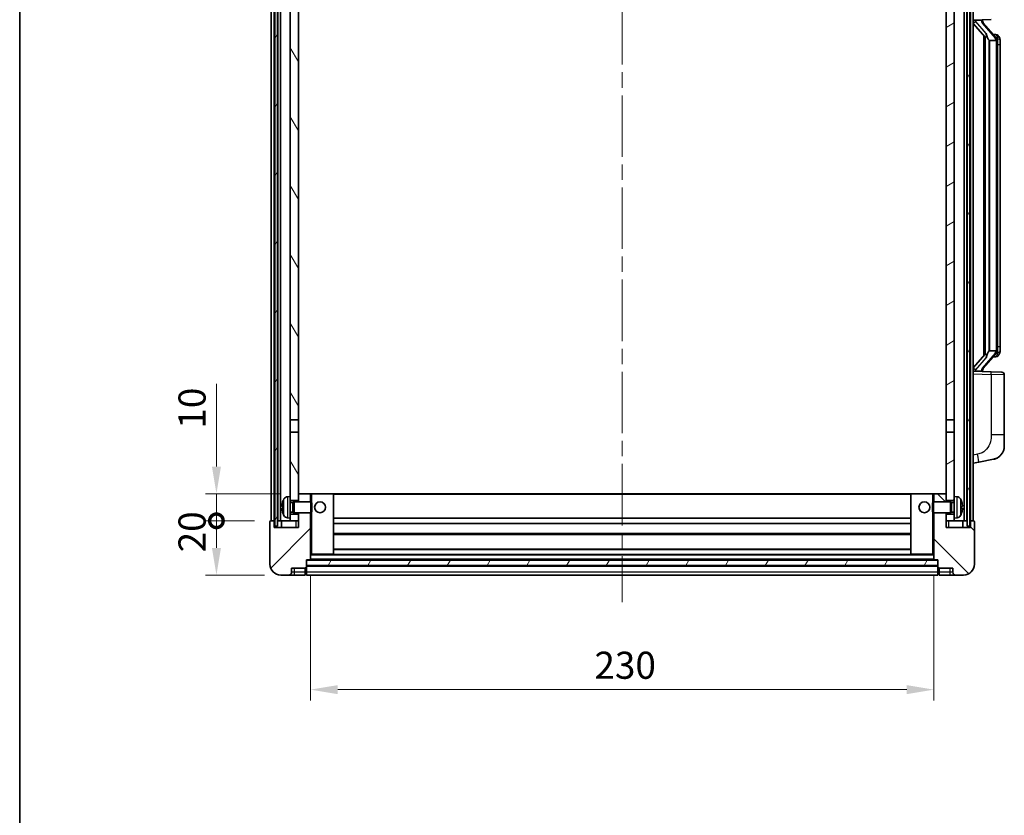
# Model space of a CAD drawing. Units: millimetres. Extents: x 58 to 8730, y 32 to 1156.
# Drawn here: x 1632 to 1995, y 688 to 982 of the extents above; entities that cross this region are included whole.
import ezdxf

# ---------------------------------------------------------------- set-up
doc = ezdxf.new("R2010")
doc.units = ezdxf.units.MM
doc.header["$LTSCALE"] = 4
doc.linetypes.add('CHAIN', pattern=[0.3543, 0.2362, -0.0295, 0.0591, -0.0295])
doc.layers.get('Defpoints').update_dxf_attribs({"lineweight": 25})
for name, color, linetype, lineweight in [('Border (ISO)', 7, 'Continuous', 35), ('Centerline (ISO)', 131, 'Continuous', 18), ('Dimension (ISO)', 7, 'Continuous', 18), ('Hatch (ISO)', 1, 'Continuous', 18), ('Visible (ISO)', 7, 'Continuous', 35), ('Visible Narrow (ISO)', 7, 'Continuous', 25)]:
    doc.layers.add(name, color=color, linetype=linetype, lineweight=lineweight)
doc.styles.add('Note Text (TK)', font='txt')
doc.dimstyles.new('Default - Method 1b (TK)', dxfattribs={"dimscale": 4, "dimtxt": 2.5, "dimasz": 2.5, "dimexe": 1, "dimexo": 1.5, "dimgap": 1, "dimtad": 1, "dimtoh": 1, "dimrnd": 1e-08, "dimdsep": 46, "dimtxsty": 'Note Text (TK)', "dimcen": 0.09, "dimdle": 5, "dimclrd": 100, "dimclre": 100, "dimclrt": 7, "dimadec": 1, "dimazin": 1, "dimtfac": 1, "dimtmove": 0, "dimatfit": 3, "dimfxl": 1, "dimtolj": 1, "dimlwd": -1, "dimlwe": -1, "dimarcsym": 0})
pattern_1 = [(60, (1574, 1e-06), (-10.99852, 6.35), [])]

# ---------------------------------------------------------------- blocks, each defined once
blk = doc.blocks.new('図面枠 tk図枠')
at = {"layer": 'Border (ISO)'}
blk.add_line((14.5, 289), (14.5, 8), dxfattribs=at)
blk = doc.blocks.new('_DotSmall')
at = {"color": 0, "linetype": 'ByBlock', "const_width": 0.5}
blk.add_lwpolyline([(-0.0625, 0, 1), (0.0625, 0, 1)], format="xyb", close=True, dxfattribs=at)
blk = doc.blocks.new('*D61')
at = {"layer": 'Defpoints', "color": 0}
for p in [(1704.6, 796.69), (1724.6, 796.69), (1728.35, 776.69)]:
    blk.add_point(p, dxfattribs=at)
at = {"layer": 'Dimension (ISO)', "color": 100}
for p, q in [((1718.6, 796.69), (1700.6, 796.69)), ((1704.6, 786.69), (1704.6, 796.69)), ((1722.35, 776.69), (1700.6, 776.69))]:
    blk.add_line(p, q, dxfattribs=at)
blk.add_solid([(1702.94, 786.69), (1706.27, 786.69), (1704.6, 776.69)], dxfattribs=at)
at = {"layer": 'Dimension (ISO)', "color": 100, "xscale": 10, "yscale": 10, "zscale": 10, "rotation": 90}
blk.add_blockref('_DotSmall', (1704.6, 796.69), dxfattribs=at)
at = {"layer": 'Dimension (ISO)', "color": 7, "insert": (1695.6, 785.04), "char_height": 10, "attachment_point": 4, "rotation": 90, "style": 'Note Text (TK)'}
blk.add_mtext('\\A1;20', dxfattribs=at)
blk = doc.blocks.new('*D62')
at = {"layer": 'Defpoints', "color": 0}
for p in [(1704.6, 806.69), (1733.95, 806.69), (1724.6, 796.69)]:
    blk.add_point(p, dxfattribs=at)
at = {"layer": 'Dimension (ISO)', "color": 100}
for p, q in [((1704.6, 816.69), (1704.6, 847.19)), ((1727.95, 806.69), (1700.6, 806.69)), ((1704.6, 796.69), (1704.6, 806.69)), ((1718.6, 796.69), (1700.6, 796.69)), ((1704.6, 796.69), (1704.6, 786.69))]:
    blk.add_line(p, q, dxfattribs=at)
blk.add_solid([(1702.94, 816.69), (1706.27, 816.69), (1704.6, 806.69)], dxfattribs=at)
at = {"layer": 'Dimension (ISO)', "color": 100, "xscale": 10, "yscale": 10, "zscale": 10, "rotation": 90}
blk.add_blockref('_DotSmall', (1704.6, 796.69), dxfattribs=at)
at = {"layer": 'Dimension (ISO)', "color": 7, "insert": (1695.6, 830.69), "char_height": 10, "attachment_point": 4, "rotation": 90, "style": 'Note Text (TK)'}
blk.add_mtext('\\A1;10', dxfattribs=at)
blk = doc.blocks.new('*D65')
at = {"layer": 'Defpoints', "color": 0}
for p in [(1739.35, 782.39), (1969.35, 782.39), (1969.35, 734.39)]:
    blk.add_point(p, dxfattribs=at)
at = {"layer": 'Dimension (ISO)', "color": 100}
for p, q in [((1739.35, 776.39), (1739.35, 730.39)), ((1969.35, 776.39), (1969.35, 730.39)), ((1749.35, 734.39), (1959.35, 734.39))]:
    blk.add_line(p, q, dxfattribs=at)
for points in [[(1749.35, 736.05), (1749.35, 732.72), (1739.35, 734.39)], [(1959.35, 736.05), (1959.35, 732.72), (1969.35, 734.39)]]:
    blk.add_solid(points, dxfattribs=at)
at = {"layer": 'Dimension (ISO)', "color": 7, "insert": (1844.07, 743.39), "char_height": 10, "attachment_point": 4, "style": 'Note Text (TK)'}
blk.add_mtext('\\A1;230', dxfattribs=at)

msp = doc.modelspace()

# ---------------------------------------------------------------- hatches: boundary and pattern name
at = {"layer": 'Hatch (ISO)'}
h = msp.add_hatch(dxfattribs=at)
h.set_pattern_fill('ANSI31', color=256, scale=101.6, angle=14.999978, style=0)
h.set_pattern_definition(pattern_1)
h.paths.add_polyline_path([(1981.6027, 1044.1875), (1981.6027, 794.6875), (1982.6027, 794.6875), (1982.6027, 1044.1875)])
h.paths.add_polyline_path([(1726.1027, 1044.1875), (1726.1027, 794.6875), (1727.1027, 794.6875), (1727.1027, 1044.1875)])
h = msp.add_hatch(dxfattribs=at)
h.set_pattern_fill('ANSI31', color=256, scale=101.6, angle=75.000175, style=0)
h.set_pattern_definition([(120.0002, (1574, 1e-06), (-10.9985, -6.35003), [])])
h.paths.add_polyline_path([(1731.8527, 799.1875), (1731.8527, 797.6875), (1731.8527, 796.6875), (1734.8527, 796.6875), (1734.8527, 799.1875)])
h.paths.add_polyline_path([(1731.8527, 1001.4375), (1734.8527, 1001.4375), (1734.8527, 1039.1875), (1734.8527, 1044.1875), (1734.6781, 1044.1875), (1731.8527, 1044.1875)])
h.paths.add_polyline_path([(1731.8527, 805.6875), (1731.8527, 804.1875), (1734.8527, 804.1875), (1734.8527, 806.5875), (1734.8527, 829.4375), (1731.8527, 829.4375)])
h.paths.add_polyline_path([(1731.8527, 833.9375), (1734.8527, 833.9375), (1734.8527, 996.9375), (1731.8527, 996.9375)])
h = msp.add_hatch(dxfattribs=at)
h.set_pattern_fill('ANSI31', color=256, scale=101.6, angle=-14.999978, style=0)
h.set_pattern_definition([(30, (1574, 1e-06), (-6.35, 10.99852), [])])
h.paths.add_polyline_path([(1976.8527, 797.6875), (1976.8527, 799.1875), (1973.8527, 799.1875), (1973.8527, 796.6875), (1976.8527, 796.6875)])
h.paths.add_polyline_path([(1973.8527, 1001.4375), (1976.8527, 1001.4375), (1976.8527, 1044.1875), (1974.0273, 1044.1875), (1973.8527, 1044.1875), (1973.8527, 1039.1875)])
h.paths.add_polyline_path([(1976.8527, 804.1875), (1976.8527, 805.6875), (1976.8527, 829.4375), (1973.8527, 829.4375), (1973.8527, 806.5875), (1973.8527, 804.1875)])
h.paths.add_polyline_path([(1973.8527, 833.9375), (1976.8527, 833.9375), (1976.8527, 996.9375), (1973.8527, 996.9375)])
h = msp.add_hatch(dxfattribs=at)
h.set_pattern_fill('ANSI31', color=256, scale=101.6, style=0)
h.set_pattern_definition([(45, (1574, 1e-06), (-8.98026, 8.98026), [])])
edge = h.paths.add_edge_path()
edge.add_line((1728.3527, 776.6875), (1731.3527, 776.6875))
edge.add_ellipse((1731.3527, 777.6875), major_axis=(0, -1), ratio=1, start_angle=0, end_angle=90)
edge.add_line((1732.3527, 777.6875), (1732.3527, 779.1875))
edge.add_line((1732.3527, 779.1875), (1737.3527, 779.1875))
edge.add_line((1737.3527, 779.1875), (1737.3527, 779.3875))
edge.add_line((1737.3527, 779.3875), (1737.6027, 779.3875))
edge.add_ellipse((1737.6027, 779.6375), major_axis=(0, -0.25), ratio=1, start_angle=0, end_angle=90)
edge.add_line((1737.8527, 779.6375), (1737.8527, 780.1875))
edge.add_line((1737.8527, 780.1875), (1737.8527, 782.1875))
edge.add_line((1737.8527, 782.1875), (1737.8527, 782.2875))
edge.add_line((1737.8527, 782.2875), (1739.2527, 782.2875))
edge.add_ellipse((1739.2527, 782.3875), major_axis=(0, -0.1), ratio=1, start_angle=0, end_angle=90)
edge.add_line((1739.3527, 782.3875), (1739.3527, 799.6875))
edge.add_line((1739.3527, 799.6875), (1734.8527, 799.6875))
edge.add_line((1734.8527, 799.6875), (1734.8527, 799.1875))
edge.add_line((1734.8527, 799.1875), (1734.8527, 796.6875))
edge.add_line((1734.8527, 796.6875), (1734.8527, 794.1875))
edge.add_line((1734.8527, 794.1875), (1725.8527, 794.1875))
edge.add_line((1725.8527, 794.1875), (1725.8527, 796.6875))
edge.add_line((1725.8527, 796.6875), (1724.6027, 796.6875))
edge.add_ellipse((1724.6027, 796.4375), major_axis=(0, 0.25), ratio=1, start_angle=0, end_angle=90)
edge.add_line((1724.3527, 796.4375), (1724.3527, 780.6875))
edge.add_ellipse((1728.3527, 780.6875), major_axis=(-4, 0), ratio=1, start_angle=0, end_angle=90)
edge = h.paths.add_edge_path()
edge.add_ellipse((1739.2527, 806.5875), major_axis=(0.1, 0), ratio=1, start_angle=0, end_angle=90)
edge.add_line((1739.2527, 806.6875), (1734.9527, 806.6875))
edge.add_ellipse((1734.9527, 806.5875), major_axis=(0, 0.1), ratio=1, start_angle=0, end_angle=90)
edge.add_line((1734.8527, 806.5875), (1734.8527, 804.1875))
edge.add_line((1734.8527, 804.1875), (1734.8527, 803.6875))
edge.add_line((1734.8527, 803.6875), (1739.3527, 803.6875))
edge.add_line((1739.3527, 803.6875), (1739.3527, 806.5875))
h = msp.add_hatch(dxfattribs=at)
h.set_pattern_fill('ANSI31', color=256, scale=101.6, angle=90.00021, style=0)
h.set_pattern_definition([(135.0002, (1574, 1e-06), (-8.98022, -8.98029), [])])
edge = h.paths.add_edge_path()
edge.add_line((1977.3527, 776.6875), (1980.3527, 776.6875))
edge.add_ellipse((1980.3527, 780.6875), major_axis=(0, -4), ratio=1, start_angle=0, end_angle=90)
edge.add_line((1984.3527, 780.6875), (1984.3527, 796.4375))
edge.add_ellipse((1984.1027, 796.4375), major_axis=(0.25, 0), ratio=1, start_angle=0, end_angle=90)
edge.add_line((1984.1027, 796.6875), (1982.8527, 796.6875))
edge.add_line((1982.8527, 796.6875), (1982.8527, 794.1875))
edge.add_line((1982.8527, 794.1875), (1973.8527, 794.1875))
edge.add_line((1973.8527, 794.1875), (1973.8527, 796.6875))
edge.add_line((1973.8527, 796.6875), (1973.8527, 799.1875))
edge.add_line((1973.8527, 799.1875), (1973.8527, 799.6875))
edge.add_line((1973.8527, 799.6875), (1969.3527, 799.6875))
edge.add_line((1969.3527, 799.6875), (1969.3527, 782.3875))
edge.add_ellipse((1969.4527, 782.3875), major_axis=(-0.1, 0), ratio=1, start_angle=0, end_angle=90)
edge.add_line((1969.4527, 782.2875), (1970.8527, 782.2875))
edge.add_line((1970.8527, 782.2875), (1970.8527, 782.1875))
edge.add_line((1970.8527, 782.1875), (1970.8527, 780.1875))
edge.add_line((1970.8527, 780.1875), (1970.8527, 779.6375))
edge.add_ellipse((1971.1027, 779.6375), major_axis=(-0.25, 0), ratio=1, start_angle=0, end_angle=90)
edge.add_line((1971.1027, 779.3875), (1971.3527, 779.3875))
edge.add_line((1971.3527, 779.3875), (1971.3527, 779.1875))
edge.add_line((1971.3527, 779.1875), (1976.3527, 779.1875))
edge.add_line((1976.3527, 779.1875), (1976.3527, 777.6875))
edge.add_ellipse((1977.3527, 777.6875), major_axis=(-1, 0), ratio=1, start_angle=0, end_angle=90)
edge = h.paths.add_edge_path()
edge.add_ellipse((1969.4527, 806.5875), major_axis=(0, 0.1), ratio=1, start_angle=0, end_angle=90)
edge.add_line((1969.3527, 806.5875), (1969.3527, 803.6875))
edge.add_line((1969.3527, 803.6875), (1973.8527, 803.6875))
edge.add_line((1973.8527, 803.6875), (1973.8527, 804.1875))
edge.add_line((1973.8527, 804.1875), (1973.8527, 806.5875))
edge.add_ellipse((1973.7527, 806.5875), major_axis=(0.1, 0), ratio=1, start_angle=0, end_angle=90)
edge.add_line((1973.7527, 806.6875), (1969.4527, 806.6875))
h = msp.add_hatch(dxfattribs=at)
h.set_pattern_fill('ANSI31', color=256, scale=101.6, angle=14.999978, style=0)
h.set_pattern_definition(pattern_1)
h.paths.add_polyline_path([(1737.8527, 782.1875), (1737.8527, 780.1875), (1970.8527, 780.1875), (1970.8527, 782.1875)])

# ---------------------------------------------------------------- linework, layer by layer
at = {"layer": 'Centerline (ISO)', "linetype": 'CHAIN', "ltscale": 23.990969}
msp.add_line((1854.3527, 1055.6875), (1854.3527, 766.6875), dxfattribs=at)
at = {"layer": 'Visible (ISO)'}
for p, q in [((1724.8527, 796.6875), (1724.8527, 1044.1875)), ((1725.8527, 796.6875), (1725.8527, 1044.1875)), ((1726.1027, 1044.1875), (1726.1027, 794.6875)), ((1727.1027, 794.6875), (1727.1027, 1044.1875)), ((1727.2027, 796.6875), (1727.2027, 1044.1875)), ((1728.2027, 796.6875), (1728.2027, 1044.1875)), ((1980.5027, 796.6875), (1980.5027, 1044.1875)), ((1981.5027, 796.6875), (1981.5027, 1044.1875)), ((1981.6027, 1044.1875), (1981.6027, 794.6875)), ((1982.6027, 794.6875), (1982.6027, 1044.1875)), ((1982.8527, 796.6875), (1982.8527, 1044.1875)), ((1983.8527, 796.6875), (1983.8527, 1044.1875)), ((1731.8527, 996.9375), (1731.8527, 833.9375)), ((1734.8527, 833.9375), (1734.8527, 996.9375)), ((1973.8527, 996.9375), (1973.8527, 833.9375)), ((1976.8527, 833.9375), (1976.8527, 996.9375)), ((1983.8527, 981.4375), (1990.5272, 981.6705)), ((1984.8527, 981.4475), (1986.8527, 981.4475)), ((1987.3527, 981.3741), (1987.3527, 981.5597)), ((1987.3527, 981.1684), (1987.3527, 981.3741)), ((1983.8527, 980.248), (1988.2854, 975.1488)), ((1992.3621, 975.0318), (1987.598, 980.5123)), ((1987.8527, 975.6465), (1987.8527, 857.7284)), ((1988.2527, 975.1864), (1988.2527, 858.1885)), ((1989.8527, 973.9475), (1989.7676, 974.0184)), ((1992.3353, 973.9475), (1989.8527, 973.9475)), ((1989.8527, 973.9475), (1989.8527, 859.4275)), ((1992.2833, 976.1225), (1991.414, 976.1225)), ((1993.1168, 975.6879), (1993.038, 975.7785)), ((1992.8527, 859.6552), (1992.8527, 973.7197)), ((1993.8527, 972.3725), (1993.8527, 973.7197)), ((1993.8527, 861.0025), (1993.8527, 972.3725)), ((1988.2854, 858.2262), (1983.8527, 853.1269)), ((1987.598, 852.8626), (1992.3621, 858.3431)), ((1989.7676, 859.3566), (1989.8527, 859.4275)), ((1989.8527, 859.4275), (1992.3353, 859.4275)), ((1993.038, 857.5964), (1993.1168, 857.6871)), ((1993.8527, 859.6552), (1993.8527, 861.0025)), ((1992.2833, 857.2525), (1991.414, 857.2525)), ((1990.5272, 851.7044), (1983.8527, 851.9375)), ((1984.8527, 851.9275), (1986.8527, 851.9275)), ((1987.3527, 852.0008), (1987.3527, 852.2066)), ((1987.3527, 851.8152), (1987.3527, 852.0008)), ((1990.5272, 851.7044), (1994.3876, 851.5696)), ((1995.3527, 828.4271), (1995.3527, 850.5702)), ((1731.8527, 833.9375), (1734.8527, 833.9375)), ((1731.8527, 829.4375), (1731.8527, 833.9375)), ((1734.8527, 833.9375), (1734.8527, 829.4375)), ((1973.8527, 833.9375), (1976.8527, 833.9375)), ((1973.8527, 829.4375), (1973.8527, 833.9375)), ((1976.8527, 833.9375), (1976.8527, 829.4375)), ((1734.8527, 829.4375), (1731.8527, 829.4375)), ((1731.8527, 829.4375), (1731.8527, 805.6875)), ((1734.8527, 804.1875), (1734.8527, 829.4375)), ((1976.8527, 829.4375), (1973.8527, 829.4375)), ((1973.8527, 829.4375), (1973.8527, 804.1875)), ((1976.8527, 805.6875), (1976.8527, 829.4375)), ((1995.3527, 828.4271), (1995.3527, 824.2945)), ((1983.8527, 817.9375), (1985.9479, 818.3447)), ((1985.9479, 818.3447), (1991.3068, 819.3864)), ((1734.9527, 806.6875), (1734.8527, 806.6875)), ((1739.2527, 806.6875), (1734.9527, 806.6875)), ((1739.8527, 806.6875), (1739.2527, 806.6875)), ((1747.7527, 806.6875), (1739.8527, 806.6875)), ((1960.9527, 806.6875), (1747.7527, 806.6875)), ((1968.8527, 806.6875), (1960.9527, 806.6875)), ((1969.4527, 806.6875), (1968.8527, 806.6875)), ((1973.7527, 806.6875), (1969.4527, 806.6875)), ((1973.8527, 806.6875), (1973.7527, 806.6875)), ((1730.7938, 805.5948), (1731.8527, 805.6875)), ((1731.8527, 797.6875), (1731.8527, 805.6875)), ((1731.8527, 804.1875), (1734.8527, 804.1875)), ((1731.8527, 803.4727), (1732.8233, 803.4727)), ((1732.8233, 803.4727), (1733.2527, 803.6875)), ((1732.8233, 799.9022), (1732.8233, 803.4727)), ((1733.2527, 799.6875), (1733.2527, 803.6875)), ((1733.2527, 803.6875), (1739.4232, 803.6875)), ((1734.8527, 806.5875), (1734.8527, 803.6875)), ((1739.3527, 803.6875), (1739.3527, 806.5875)), ((1739.4232, 799.6875), (1739.4232, 803.6875)), ((1739.8527, 803.258), (1739.4232, 803.6875)), ((1739.8527, 803.258), (1739.8527, 800.1169)), ((1747.8527, 784.3875), (1747.8527, 806.5875)), ((1960.8527, 806.5875), (1960.8527, 784.3875)), ((1968.8527, 803.258), (1969.2822, 803.6875)), ((1968.8527, 800.1169), (1968.8527, 803.258)), ((1969.2822, 803.6875), (1969.2822, 799.6875)), ((1975.4527, 803.6875), (1969.2822, 803.6875)), ((1969.3527, 806.5875), (1969.3527, 803.6875)), ((1973.8527, 803.6875), (1973.8527, 806.5875)), ((1973.8527, 804.1875), (1976.8527, 804.1875)), ((1975.4527, 803.6875), (1975.4527, 799.6875)), ((1975.8821, 803.4727), (1975.4527, 803.6875)), ((1975.8821, 803.4727), (1975.8821, 799.9022)), ((1976.8527, 803.4727), (1975.8821, 803.4727)), ((1976.8527, 805.6875), (1976.8527, 797.6875)), ((1977.9116, 805.5948), (1976.8527, 805.6875)), ((1729.1387, 801.9698), (1729.1387, 801.4051)), ((1731.8527, 799.9022), (1732.8233, 799.9022)), ((1732.8233, 799.9022), (1733.2527, 799.6875)), ((1733.2527, 799.6875), (1739.4232, 799.6875)), ((1734.8527, 799.6875), (1734.8527, 794.1875)), ((1739.3527, 782.3875), (1739.3527, 799.6875)), ((1739.8527, 800.1169), (1739.4232, 799.6875)), ((1968.8527, 800.1169), (1969.2822, 799.6875)), ((1975.4527, 799.6875), (1969.2822, 799.6875)), ((1969.3527, 799.6875), (1969.3527, 782.3875)), ((1973.8527, 794.1875), (1973.8527, 799.6875)), ((1975.8821, 799.9022), (1975.4527, 799.6875)), ((1976.8527, 799.9022), (1975.8821, 799.9022)), ((1979.5667, 801.4051), (1979.5667, 801.9698)), ((1724.3527, 796.4375), (1724.3527, 780.6875)), ((1725.8527, 796.6875), (1724.6027, 796.6875)), ((1725.8527, 794.1875), (1725.8527, 796.6875)), ((1725.8527, 796.6875), (1726.1027, 796.6875)), ((1727.1027, 796.6875), (1727.2027, 796.6875)), ((1727.2027, 796.6875), (1728.2027, 796.6875)), ((1728.2027, 796.6875), (1731.8527, 796.6875)), ((1728.6027, 796.6875), (1728.6027, 794.1875)), ((1730.7938, 797.7801), (1731.8527, 797.6875)), ((1734.8527, 799.1875), (1731.8527, 799.1875)), ((1731.8527, 797.6875), (1731.8527, 796.6875)), ((1731.8527, 796.6875), (1734.8527, 796.6875)), ((1734.8527, 796.6875), (1734.8527, 799.1875)), ((1960.8527, 797.6875), (1747.8527, 797.6875)), ((1976.8527, 799.1875), (1973.8527, 799.1875)), ((1973.8527, 799.1875), (1973.8527, 796.6875)), ((1973.8527, 796.6875), (1976.8527, 796.6875)), ((1977.9116, 797.7801), (1976.8527, 797.6875)), ((1976.8527, 796.6875), (1976.8527, 797.6875)), ((1976.8527, 796.6875), (1980.5027, 796.6875)), ((1980.1027, 794.1875), (1980.1027, 796.6875)), ((1980.5027, 796.6875), (1981.5027, 796.6875)), ((1981.5027, 796.6875), (1981.6027, 796.6875)), ((1982.6027, 796.6875), (1982.8527, 796.6875)), ((1984.1027, 796.6875), (1982.8527, 796.6875)), ((1982.8527, 796.6875), (1982.8527, 794.1875)), ((1984.3527, 780.6875), (1984.3527, 796.4375)), ((1734.8527, 794.1875), (1725.8527, 794.1875)), ((1726.1027, 794.6875), (1727.1027, 794.6875)), ((1960.8527, 795.6875), (1747.8527, 795.6875)), ((1982.8527, 794.1875), (1973.8527, 794.1875)), ((1981.6027, 794.6875), (1982.6027, 794.6875)), ((1960.8527, 791.6875), (1747.8527, 791.6875)), ((1960.8527, 786.2875), (1747.8527, 786.2875)), ((1737.8527, 779.6375), (1737.8527, 782.2875)), ((1737.8527, 782.2875), (1739.2527, 782.2875)), ((1737.8527, 782.1875), (1737.8527, 780.1875)), ((1970.8527, 782.1875), (1737.8527, 782.1875)), ((1969.4527, 782.2875), (1739.2527, 782.2875)), ((1739.3527, 784.2875), (1739.8527, 784.2875)), ((1739.8527, 784.2875), (1747.7527, 784.2875)), ((1960.9527, 784.2875), (1747.7527, 784.2875)), ((1960.9527, 784.2875), (1968.8527, 784.2875)), ((1968.8527, 784.2875), (1969.3527, 784.2875)), ((1969.4527, 782.2875), (1970.8527, 782.2875)), ((1970.8527, 782.2875), (1970.8527, 779.6375)), ((1970.8527, 780.1875), (1970.8527, 782.1875)), ((1732.3527, 777.6875), (1732.3527, 779.1875)), ((1732.3527, 779.1875), (1737.3527, 779.1875)), ((1737.3527, 779.1875), (1737.3527, 779.3875)), ((1737.3527, 779.3875), (1737.6027, 779.3875)), ((1737.3527, 777.6875), (1737.3527, 779.1875)), ((1737.3527, 777.6875), (1737.3527, 776.6875)), ((1737.8527, 780.1875), (1970.8527, 780.1875)), ((1970.8527, 780.0875), (1737.8527, 780.0875)), ((1737.8527, 779.6375), (1737.8527, 777.6875)), ((1737.8527, 776.6875), (1737.8527, 777.6875)), ((1970.8527, 777.6875), (1970.8527, 779.6375)), ((1970.8527, 777.6875), (1970.8527, 776.6875)), ((1971.1027, 779.3875), (1971.3527, 779.3875)), ((1971.3527, 779.3875), (1971.3527, 779.1875)), ((1971.3527, 779.1875), (1976.3527, 779.1875)), ((1971.3527, 779.1875), (1971.3527, 777.6875)), ((1971.3527, 776.6875), (1971.3527, 777.6875)), ((1976.3527, 779.1875), (1976.3527, 777.6875)), ((1728.3527, 776.6875), (1731.3527, 776.6875)), ((1731.3527, 776.6875), (1733.3527, 776.6875)), ((1733.3527, 776.6875), (1737.3527, 776.6875)), ((1737.6027, 776.8875), (1737.3527, 776.8875)), ((1970.8527, 776.6875), (1737.8527, 776.6875)), ((1971.1027, 776.8875), (1971.3527, 776.8875)), ((1971.3527, 776.6875), (1975.3527, 776.6875)), ((1975.3527, 776.6875), (1977.3527, 776.6875)), ((1977.3527, 776.6875), (1980.3527, 776.6875))]:
    msp.add_line(p, q, dxfattribs=at)
for centre in [(1742.8527, 801.6875), (1965.8527, 801.6875)]:
    msp.add_circle(centre, 2, dxfattribs=at)
for centre, radius, start, end in [((1988.3527, 981.1684), 1, 180, 221), ((1992.2833, 975.1225), 1, 41, 90), ((1990.8527, 973.7197), 2, 5.907532, 41), ((1990.8527, 973.7197), 2, 0, 5.907532), ((1992.2833, 858.2525), 1, 270, 319), ((1990.8527, 859.6552), 2, 319, 354.092468), ((1990.8527, 859.6552), 2, 354.092468, 0), ((1988.3527, 852.2066), 1, 139, 180), ((1994.3527, 850.5702), 1, 0, 88), ((1990.3527, 824.2945), 5, 318.90433, 0), ((1734.9527, 806.5875), 0.1, 90, 180), ((1739.2527, 806.5875), 0.1, 0, 90), ((1747.7527, 806.5875), 0.1, 0, 90), ((1960.9527, 806.5875), 0.1, 90, 180), ((1969.4527, 806.5875), 0.1, 90, 180), ((1973.7527, 806.5875), 0.1, 0, 90), ((1729.2633, 803.8721), 0.1246, 159.960393, 178.185174), ((1735.2527, 801.6875), 6.5, 151.827266, 159.960393), ((1730.9332, 804.0009), 1.6, 95, 151.827266), ((1977.7722, 804.0009), 1.6, 28.172734, 85), ((1973.4527, 801.6875), 6.5, 20.039607, 28.172734), ((1979.4421, 803.8721), 0.1246, 1.814826, 20.039607), ((1729.2633, 799.5028), 0.1246, 181.814826, 200.039607), ((1735.2527, 801.6875), 6.5, 200.039607, 208.172734), ((1973.4527, 801.6875), 6.5, 331.827266, 339.960393), ((1979.4421, 799.5028), 0.1246, 339.960393, 358.185174), ((1724.6027, 796.4375), 0.25, 90, 180), ((1730.9332, 799.374), 1.6, 208.172734, 265), ((1977.7722, 799.374), 1.6, 275, 331.827266), ((1984.1027, 796.4375), 0.25, 0, 90), ((1739.2527, 782.3875), 0.1, 270, 0), ((1747.7527, 784.3875), 0.1, 270, 0), ((1960.9527, 784.3875), 0.1, 180, 270), ((1969.4527, 782.3875), 0.1, 180, 270), ((1728.3527, 780.6875), 4, 180, 270), ((1731.3527, 777.6875), 1, 270, 0), ((1737.6027, 779.6375), 0.25, 270, 0), ((1971.1027, 779.6375), 0.25, 180, 270), ((1977.3527, 777.6875), 1, 180, 270), ((1980.3527, 780.6875), 4, 270, 0), ((1737.6027, 777.1375), 0.25, 270, 0), ((1971.1027, 777.1375), 0.25, 180, 270)]:
    msp.add_arc(centre, radius, start, end, dxfattribs=at)
for centre, major_axis, ratio, start_param, end_param in [((1984.8527, 981.3007), (-1, 0), 0.14676884, 4.71238898, 6.28318531), ((1986.8527, 981.3741), (0.5, 0), 0.14676884, 0, 1.57079633), ((1984.8527, 980.6219), (-0.9955, -0.3722), 0.25438663, 4.61756297, 6.18835929), ((1990.2527, 980.486), (0, -6.6667), 0.3, 5.34289009, 6.03820664), ((1990.2527, 852.889), (0, 6.6667), 0.3, 0.24497866, 0.94029521), ((1984.8527, 852.753), (0.9955, -0.3722), 0.25438663, 3.23641867, 4.807215), ((1984.8527, 852.0742), (-1, 0), 0.14676884, 0, 1.57079633), ((1986.8527, 852.0008), (0.5, 0), 0.14676884, 4.71238898, 6.28318531), ((1735.2405, 801.6803), (-3.2829, 5.6083), 0.99488747, 0.69485901, 0.93384331), ((1973.4649, 801.6803), (-3.2829, -5.6083), 0.99488747, 2.20774935, 2.44673364), ((1735.2405, 801.5478), (-6.4737, 0.5671), 0.05101764, 0.10959827, 0.34858257), ((1735.2405, 801.8271), (-6.4737, -0.5671), 0.05101764, 5.93460274, 6.17358703), ((1735.2405, 801.6946), (3.2829, 5.6083), 0.99488747, 2.20774935, 2.44673364), ((1973.4649, 801.5478), (6.4737, 0.5671), 0.05101764, 5.93460274, 6.17358703), ((1973.4649, 801.8271), (6.4737, -0.5671), 0.05101764, 0.10959827, 0.34858257), ((1973.4649, 801.6946), (3.2829, -5.6083), 0.99488747, 0.69485901, 0.93384331)]:
    msp.add_ellipse(centre, major_axis=major_axis, ratio=ratio, start_param=start_param, end_param=end_param, dxfattribs=at)
for points, knots in [([(1988.6372, 976.5556), (1988.6396, 976.5451), (1988.6418, 976.5346), (1988.6938, 976.2937), (1988.7478, 976.011), (1988.7478, 975.7658), (1988.7478, 975.6912), (1988.7424, 975.6096), (1988.7122, 975.4578), (1988.6869, 975.388), (1988.6306, 975.2868), (1988.5987, 975.2461), (1988.5338, 975.1838), (1988.5011, 975.1618), (1988.411, 975.1148), (1988.356, 975.1091), (1988.3054, 975.1304), (1988.2944, 975.1384), (1988.2854, 975.1488)], [0.742305626, 0.742305626, 0.742305626, 0.742305626, 0.745632696, 0.745632696, 0.819200354, 0.819200354, 0.819200354, 0.841590598, 0.841590598, 0.863980841, 0.863980841, 0.882920663, 0.882920663, 0.901860485, 0.901860485, 0.943798526, 0.943798526, 0.958212109, 0.958212109, 0.958212109, 0.958212109]), ([(1992.8421, 973.9255), (1992.8421, 973.9257), (1992.842, 973.9259), (1992.8407, 973.9351), (1992.8277, 973.9429), (1992.7787, 973.9552), (1992.7422, 973.9596), (1992.6507, 973.9639), (1992.5967, 973.9638), (1992.478, 973.9591), (1992.4145, 973.9546), (1992.3503, 973.9482)], [-0.0778087689, -0.0778087689, -0.0778087689, -0.0778087689, -0.0774791395, -0.0774791395, -0.0585788033, -0.0585788033, -0.0389062325, -0.0389062325, -0.0193765361, -0.0193765361, 0, 0, 0, 0]), ([(1993.8527, 973.7197), (1993.8527, 974.3136), (1993.7022, 974.7177), (1993.397, 975.35), (1993.226, 975.5623), (1993.1168, 975.6879)], [0, 0, 0, 0, 0.2061269, 0.2061269, 0.42564821, 0.42564821, 0.42564821, 0.42564821]), ([(1988.2854, 858.2262), (1988.2944, 858.2365), (1988.3054, 858.2445), (1988.356, 858.2658), (1988.411, 858.2601), (1988.5011, 858.2132), (1988.5338, 858.1911), (1988.5987, 858.1288), (1988.6306, 858.0881), (1988.6869, 857.9869), (1988.7122, 857.9171), (1988.7424, 857.7654), (1988.7478, 857.6838), (1988.7478, 857.3977), (1988.7059, 857.1521), (1988.6565, 856.9085), (1988.6471, 856.8643), (1988.6372, 856.8193)], [0.219421737, 0.219421737, 0.219421737, 0.219421737, 0.23383532, 0.23383532, 0.275773361, 0.275773361, 0.294713183, 0.294713183, 0.313653005, 0.313653005, 0.336043248, 0.336043248, 0.358433491, 0.358433491, 0.421861067, 0.421861067, 0.435453192, 0.435453192, 0.435453192, 0.435453192]), ([(1992.8421, 859.4494), (1992.8421, 859.4492), (1992.842, 859.4491), (1992.8407, 859.4398), (1992.8277, 859.4321), (1992.7787, 859.4197), (1992.7422, 859.4153), (1992.6507, 859.411), (1992.5967, 859.4111), (1992.478, 859.4158), (1992.4145, 859.4203), (1992.3503, 859.4267)], [-0.0003297628, -0.0003297628, -0.0003297628, -0.0003297628, 0, 0, 0.0189079865, 0.0189079865, 0.0385885202, 0.0385885202, 0.0581261217, 0.0581261217, 0.0775105008, 0.0775105008, 0.0775105008, 0.0775105008]), ([(1993.1168, 857.6871), (1993.1712, 857.7496), (1993.2406, 857.8343), (1993.4075, 858.0746), (1993.5082, 858.2407), (1993.6796, 858.6316), (1993.7536, 858.8456), (1993.8325, 859.2698), (1993.8527, 859.4509), (1993.8527, 859.6552)], [0, 0, 0, 0, 0.109280085, 0.109280085, 0.240591253, 0.240591253, 0.354088722, 0.354088722, 0.425024641, 0.425024641, 0.425024641, 0.425024641]), ([(1994.1208, 821.0079), (1994.1013, 820.9856), (1994.0822, 820.9641), (1994.0414, 820.9189), (1994.0202, 820.8959), (1993.9556, 820.8271), (1993.9103, 820.7805), (1993.7731, 820.6452), (1993.6759, 820.5563), (1993.4496, 820.3655), (1993.317, 820.2644), (1992.9766, 820.031), (1992.7616, 819.9062), (1992.2969, 819.6799), (1992.0433, 819.5813), (1991.6276, 819.457), (1991.4676, 819.4177), (1991.3068, 819.3864)], [0, 0, 0, 0, 0.010823116, 0.010823116, 0.021555164, 0.021555164, 0.042579621, 0.042579621, 0.082862142, 0.082862142, 0.132680778, 0.132680778, 0.206708077, 0.206708077, 0.289770927, 0.289770927, 0.340209224, 0.340209224, 0.340209224, 0.340209224]), ([(1992.657, 819.8571), (1992.4673, 819.7587), (1992.2723, 819.6728), (1991.8247, 819.5087), (1991.5666, 819.4369), (1991.3068, 819.3864)], [0.193034956, 0.193034956, 0.193034956, 0.193034956, 0.257659665, 0.257659665, 0.339004358, 0.339004358, 0.339004358, 0.339004358]), ([(1994.1208, 821.0079), (1994.0921, 820.9751), (1994.064, 820.9437), (1994.0034, 820.8777), (1993.9719, 820.8443), (1993.876, 820.7456), (1993.8085, 820.6797), (1993.7168, 820.5953), (1993.6949, 820.5755), (1993.6728, 820.5559)], [0, 0, 0, 0, 0.0153264144, 0.0153264144, 0.0304667096, 0.0304667096, 0.0599334156, 0.0599334156, 0.068999984, 0.068999984, 0.068999984, 0.068999984]), ([(1728.8025, 802.0754), (1728.7981, 802.0779), (1728.7944, 802.0888), (1728.7898, 802.127), (1728.7888, 802.1545), (1728.7895, 802.2164), (1728.7912, 802.2549), (1728.7963, 802.3269), (1728.7992, 802.359), (1728.8025, 802.3902)], [0, 0, 0, 0, 0.0125039067, 0.0125039067, 0.0250078135, 0.0250078135, 0.0375277995, 0.0375277995, 0.0466766392, 0.0466766392, 0.0466766392, 0.0466766392]), ([(1728.8025, 800.9848), (1728.7981, 801.0261), (1728.7944, 801.0699), (1728.7898, 801.1496), (1728.7888, 801.1855), (1728.7895, 801.2414), (1728.7912, 801.2652), (1728.7963, 801.2912), (1728.7992, 801.2976), (1728.8025, 801.2995)], [0, 0, 0, 0, 0.0124997785, 0.0124997785, 0.0249995571, 0.0249995571, 0.0375236714, 0.0375236714, 0.0466766062, 0.0466766062, 0.0466766062, 0.0466766062]), ([(1979.903, 802.3902), (1979.9073, 802.3488), (1979.911, 802.305), (1979.9156, 802.2254), (1979.9166, 802.1894), (1979.9159, 802.1335), (1979.9143, 802.1098), (1979.9091, 802.0838), (1979.9062, 802.0773), (1979.903, 802.0754)], [0, 0, 0, 0, 0.0124997785, 0.0124997785, 0.0249995571, 0.0249995571, 0.0375236714, 0.0375236714, 0.0466766062, 0.0466766062, 0.0466766062, 0.0466766062]), ([(1979.903, 801.2995), (1979.9073, 801.297), (1979.911, 801.2862), (1979.9156, 801.2479), (1979.9166, 801.2204), (1979.9159, 801.1586), (1979.9143, 801.12), (1979.9091, 801.048), (1979.9062, 801.016), (1979.903, 800.9848)], [0, 0, 0, 0, 0.0125039067, 0.0125039067, 0.0250078135, 0.0250078135, 0.0375277995, 0.0375277995, 0.0466766392, 0.0466766392, 0.0466766392, 0.0466766392])]:
    msp.add_open_spline(points, degree=3, knots=knots, dxfattribs=at)
for points in [[(1992.3503, 973.9482), (1992.3452, 973.9477), (1992.3401, 973.9475), (1992.3353, 973.9475)], [(1992.3353, 859.4275), (1992.3401, 859.4275), (1992.3452, 859.4272), (1992.3503, 859.4267)]]:
    msp.add_open_spline(points, degree=3, dxfattribs=at)
at = {"layer": 'Visible Narrow (ISO)'}
for p, q in [((1984.8527, 981.4475), (1984.8527, 981.4724)), ((1984.8527, 980.9093), (1984.8527, 981.4475)), ((1986.8527, 981.5422), (1986.8527, 981.4475)), ((1986.8527, 981.4475), (1986.8527, 981.312)), ((1988.6372, 976.5556), (1984.8527, 980.9093)), ((1987.2206, 980.328), (1991.9848, 974.8475)), ((1989.7676, 859.3566), (1989.7676, 974.0184)), ((1992.8527, 974.537), (1992.8527, 973.7197)), ((1992.8527, 973.7197), (1992.3527, 973.7197)), ((1992.3527, 973.7197), (1992.3527, 859.6552)), ((1993.8527, 972.3725), (1992.8527, 972.3725)), ((1991.9848, 858.5275), (1987.2206, 853.047)), ((1992.8527, 859.6552), (1992.3527, 859.6552)), ((1992.8527, 861.0025), (1993.8527, 861.0025)), ((1992.8527, 859.6552), (1992.8527, 858.8379)), ((1984.8527, 852.4657), (1988.6372, 856.8193)), ((1983.8527, 850.9381), (1990.5272, 850.705)), ((1984.8527, 851.9275), (1984.8527, 852.4657)), ((1984.8527, 851.9025), (1984.8527, 851.9275)), ((1986.8527, 852.0629), (1986.8527, 851.9275)), ((1986.8527, 851.9275), (1986.8527, 851.8327)), ((1995.3527, 850.5702), (1990.5272, 850.705)), ((1990.5272, 850.705), (1990.5272, 828.4271)), ((1995.3527, 828.4271), (1990.5272, 828.4271)), ((1985.4801, 821.2896), (1983.8527, 820.9733)), ((1739.8527, 806.6875), (1739.8527, 806.5875)), ((1747.7527, 806.5875), (1747.7527, 806.6875)), ((1960.9527, 806.6875), (1960.9527, 806.5875)), ((1968.8527, 806.5875), (1968.8527, 806.6875)), ((1729.1462, 803.9148), (1729.1462, 803.8971)), ((1729.5228, 798.6186), (1729.5228, 804.7563)), ((1730.7938, 805.5948), (1730.7938, 797.7801)), ((1739.3527, 806.5875), (1739.8527, 806.5875)), ((1739.8527, 806.5875), (1747.7527, 806.5875)), ((1739.8527, 803.258), (1739.8527, 806.5875)), ((1747.7527, 806.5875), (1747.8527, 806.5875)), ((1747.7527, 806.5875), (1747.7527, 784.3875)), ((1960.8527, 806.3875), (1747.8527, 806.3875)), ((1960.9527, 806.5875), (1960.8527, 806.5875)), ((1960.9527, 784.3875), (1960.9527, 806.5875)), ((1960.9527, 806.5875), (1968.8527, 806.5875)), ((1968.8527, 806.5875), (1968.8527, 803.258)), ((1968.8527, 806.5875), (1969.3527, 806.5875)), ((1977.9116, 797.7801), (1977.9116, 805.5948)), ((1979.1826, 804.7563), (1979.1826, 798.6186)), ((1979.5592, 803.8971), (1979.5592, 803.9148)), ((1729.1462, 801.968), (1729.1462, 801.4069)), ((1729.1462, 799.4779), (1729.1462, 799.4601)), ((1739.8527, 784.3875), (1739.8527, 800.1169)), ((1968.8527, 800.1169), (1968.8527, 784.3875)), ((1979.5592, 801.4069), (1979.5592, 801.968)), ((1979.5592, 799.4601), (1979.5592, 799.4779)), ((1733.8527, 796.6875), (1733.8527, 794.1875)), ((1974.8527, 794.1875), (1974.8527, 796.6875)), ((1960.8527, 791.9875), (1747.8527, 791.9875)), ((1960.8527, 785.9875), (1747.8527, 785.9875)), ((1739.8527, 784.3875), (1739.3527, 784.3875)), ((1969.3527, 783.9875), (1739.3527, 783.9875)), ((1969.3527, 782.5875), (1739.3527, 782.5875)), ((1739.8527, 784.3875), (1739.8527, 784.2875)), ((1747.7527, 784.3875), (1739.8527, 784.3875)), ((1747.7527, 784.3875), (1747.8527, 784.3875)), ((1747.7527, 784.2875), (1747.7527, 784.3875)), ((1960.8527, 784.3875), (1960.9527, 784.3875)), ((1960.9527, 784.3875), (1960.9527, 784.2875)), ((1968.8527, 784.3875), (1960.9527, 784.3875)), ((1968.8527, 784.2875), (1968.8527, 784.3875)), ((1969.3527, 784.3875), (1968.8527, 784.3875)), ((1733.3527, 777.6875), (1732.3527, 777.6875)), ((1733.3527, 777.6875), (1733.3527, 779.1875)), ((1737.3527, 777.6875), (1733.3527, 777.6875)), ((1733.3527, 776.6875), (1733.3527, 777.6875)), ((1737.6027, 777.6875), (1737.3527, 777.6875)), ((1737.6027, 779.3875), (1737.6027, 777.6875)), ((1737.8527, 777.6875), (1737.6027, 777.6875)), ((1737.6027, 776.8875), (1737.6027, 777.6875)), ((1970.8527, 779.7875), (1737.8527, 779.7875)), ((1970.8527, 777.6875), (1737.8527, 777.6875)), ((1970.8527, 777.6875), (1971.1027, 777.6875)), ((1971.1027, 777.6875), (1971.1027, 779.3875)), ((1971.1027, 777.6875), (1971.1027, 776.8875)), ((1971.1027, 777.6875), (1971.3527, 777.6875)), ((1975.3527, 777.6875), (1971.3527, 777.6875)), ((1975.3527, 777.6875), (1975.3527, 779.1875)), ((1975.3527, 776.6875), (1975.3527, 777.6875)), ((1976.3527, 777.6875), (1975.3527, 777.6875))]:
    msp.add_line(p, q, dxfattribs=at)
for centre, start, end in [((1988.3527, 981.312), 180, 221), ((1990.8527, 973.8634), 3.242335, 41), ((1990.8527, 973.7197), 0, 8.733934), ((1990.8527, 859.5116), 319, 356.757665), ((1990.8527, 859.6552), 351.266066, 0), ((1988.3527, 852.0629), 139, 180)]:
    msp.add_arc(centre, 1.5, start, end, dxfattribs=at)
for centre, major_axis, ratio, start_param, end_param in [((1986.8527, 981.1684), (0.5, 0), 0.28734789, 0, 1.57079633), ((1987.2206, 980.1843), (0.3774, 0.328), 0.22082359, 0, 1.3811443), ((1991.9848, 974.7038), (0.3774, 0.328), 0.22082359, 0, 1.3811443), ((1992.3621, 975.0318), (0.7547, 0.6561), 0.98843646, 0, 0.86096541), ((1992.8527, 973.7197), (1, 0), 0.81730076, 0, 1.57079633), ((1991.9848, 858.6711), (0.3774, -0.328), 0.22082359, 4.90204101, 6.28318531), ((1992.3621, 858.3431), (0.7547, -0.6561), 0.98843646, 5.4222199, 6.28318531), ((1992.8527, 859.6552), (1, 0), 0.81730076, 4.71238898, 6.28318531), ((1986.8527, 852.2066), (0.5, 0), 0.28734789, 4.71238898, 6.28318531), ((1987.2206, 853.1906), (0.3774, -0.328), 0.22082359, 4.90204101, 6.28318531), ((1990.4923, 850.705), (0.0349, 0.9994), 0.03487826, 4.71360696, 6.28318531), ((1985.3754, 821.2896), (0.5724, -2.9449), 0.03425905, 0, 1.56413714)]:
    msp.add_ellipse(centre, major_axis=major_axis, ratio=ratio, start_param=start_param, end_param=end_param, dxfattribs=at)
msp.add_open_spline([(1992.2833, 976.1225), (1992.2833, 976.1225), (1992.3093, 976.0906), (1992.3621, 976.0252)], degree=3, dxfattribs=at)
for points, knots in [([(1992.3621, 976.0252), (1992.4349, 975.9351), (1992.5489, 975.7833), (1992.7524, 975.3174), (1992.8527, 975.0246), (1992.8527, 974.537)], [-0.42564821, -0.42564821, -0.42564821, -0.42564821, -0.2061269, -0.2061269, 0, 0, 0, 0]), ([(1992.8527, 858.8379), (1992.8527, 858.6701), (1992.8392, 858.5278), (1992.7866, 858.1993), (1992.7373, 858.0395), (1992.623, 857.75), (1992.5559, 857.6293), (1992.4446, 857.4554), (1992.3984, 857.3946), (1992.3621, 857.3498)], [-0.425024641, -0.425024641, -0.425024641, -0.425024641, -0.354088722, -0.354088722, -0.240591253, -0.240591253, -0.109280085, -0.109280085, 0, 0, 0, 0]), ([(1992.3621, 857.3498), (1992.312, 857.2877), (1992.286, 857.2558), (1992.2834, 857.2525), (1992.2833, 857.2525), (1992.2833, 857.2525)], [-0.318622721, -0.318622721, -0.318622721, -0.318622721, -0.167312443, -0.167312443, -0.159355581, -0.159355581, -0.159355581, -0.159355581]), ([(1990.5272, 828.4271), (1990.5272, 827.8908), (1990.5186, 827.2555), (1990.3931, 826.5554), (1990.2214, 825.5969), (1989.8339, 824.5465), (1989.2509, 823.6864), (1988.6937, 822.8644), (1987.9524, 822.2049), (1987.2039, 821.8251), (1986.6182, 821.5278), (1986.0189, 821.3943), (1985.4801, 821.2896)], [0, 0, 0, 0, 0.21270217, 0.21270217, 0.21270217, 0.50389399, 0.50389399, 0.50389399, 0.78220336, 0.78220336, 0.78220336, 1, 1, 1, 1])]:
    msp.add_open_spline(points, degree=3, knots=knots, dxfattribs=at)

# ---------------------------------------------------------------- block references
at = {"xscale": 4, "yscale": 4, "zscale": 4}
msp.add_blockref('図面枠 tk図枠', (1574, 0), dxfattribs=at)

# ---------------------------------------------------------------- dimensions: what is measured, and where the dimension line sits
at = {"layer": 'Dimension (ISO)', "color": 100}
for base, p1, p2, override, picture, middle in [((1704.6027, 806.6875), (1724.6027, 796.6875), (1733.9527, 806.6875), {"dimgap": 1, "dimtoh": 0, "dimdec": 2, "dimblk1": 'DotSmall', "dimsah": 1, "dimdle": 0, "dimtol": 0, "dimlim": 0, "dimtp": 0, "dimtm": 0, "dimtdec": 2, "dimtofl": 1, "dimatfit": 1}, '*D62', (1704.6027, 836.9375)), ((1704.6027, 796.6875), (1728.3527, 776.6875), (1724.6027, 796.6875), {"dimgap": 1, "dimtoh": 0, "dimdec": 2, "dimblk2": 'DotSmall', "dimsah": 1, "dimdle": 0, "dimtol": 0, "dimlim": 0, "dimtp": 0, "dimtm": 0, "dimtdec": 2, "dimtofl": 1, "dimatfit": 1}, '*D61', (1704.6027, 791.6875))]:
    dim = msp.add_linear_dim(base=base, p1=p1, p2=p2, angle=90, dimstyle='Default - Method 1b (TK)', override=override, dxfattribs=at)
    dim.commit()
    dim.dimension.update_dxf_attribs({"geometry": picture, "text_midpoint": middle, "dimtype": 160})
dim = msp.add_linear_dim(base=(1969.3527, 734.3875), p1=(1739.3527, 782.3875), p2=(1969.3527, 782.3875), dimstyle='Default - Method 1b (TK)', override={"dimgap": 1, "dimtoh": 0, "dimdec": 2, "dimtol": 0, "dimlim": 0, "dimtp": 0, "dimtm": 0, "dimtdec": 2, "dimtofl": 0, "dimatfit": 1}, dxfattribs=at)
dim.commit()
dim.dimension.update_dxf_attribs({"geometry": '*D65', "text_midpoint": (1854.3527, 734.3875), "dimtype": 160})

doc.saveas('drawing.dxf')
